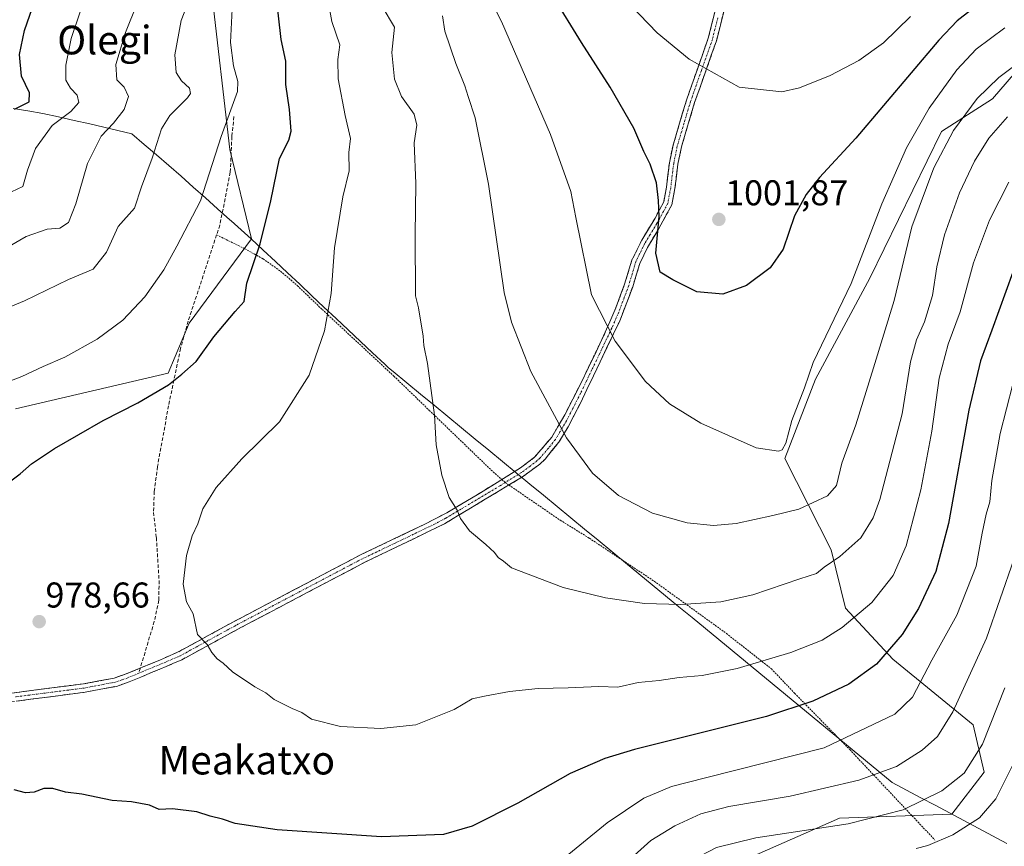
# Model space of a CAD drawing. Units: metres. Extents: x 593236 to 596660, y 4770710 to 4773071.
# Drawn here: x 595963 to 596238, y 4772229 to 4772460 of the extents above; entities that cross this region are included whole.
import ezdxf
from ezdxf.enums import TextEntityAlignment as Align

# ---------------------------------------------------------------- set-up
doc = ezdxf.new("R2010")
doc.units = ezdxf.units.M
doc.header["$MEASUREMENT"] = 0
for name, pattern in [('TRAZO_Y_PUNTO', [1, 0.5, -0.25, 0, -0.25]), ('TRAZOS', [0.75, 0.5, -0.25]), ('TRAZOSX2', [1.5, 1, -0.5])]:
    doc.linetypes.add(name, pattern=pattern)
for name, color, linetype, lineweight in [('Alambrada', 19, 'TRAZOS', 0), ('Arbolado forestal CxS', 92, 'Continuous', 0), ('Camino', 19, 'TRAZOSX2', 0), ('Camino Cxs', 19, 'Continuous', 0), ('Camino eje', 19, 'TRAZO_Y_PUNTO', 0), ('Carátula', 7, 'Continuous', 5), ('Curva de nivel maestra', 36, 'Continuous', 30), ('Curva de nivel normal', 36, 'Continuous', 0), ('Municipio', 9, 'Continuous', 13), ('Municipio CxS', 142, 'Continuous', 0), ('Pastizal CxS', 92, 'Continuous', 0), ('Punto de cota en terreno', 7, 'Continuous', 0), ('Rótulo de punto de cota en terreno', 19, 'Continuous', 0), ('Senda', 19, 'TRAZOSX2', 0), ('Texto cartográfico', 19, 'Continuous', 0)]:
    doc.layers.add(name, color=color, linetype=linetype, lineweight=lineweight)
doc.styles.add('Arial', font='txt', dxfattribs={"height": 0.2})

# ---------------------------------------------------------------- blocks, each defined once
blk = doc.blocks.new('*U151')
at = {"layer": 'Pastizal CxS', "color": 92, "linetype": 'Continuous', "lineweight": 0}
for points in [[(595962.0027, 4772351.1767, 972.9147), (596004.6841, 4772361.1501, 975.4146), (596010.5815, 4772375.0751, 974.2023), (596027.9313, 4772398.6473, 975.2014), (596021.9259, 4772423.6345, 971.9563), (596016.7491, 4772468.1289, 968.6773), (596014.8339, 4772514.4203, 968.1369), (596016.2865, 4772565.0683, 966.3276), (596017.0921, 4772621.0941, 959.9839), (596048.2355, 4772642.9113, 970.8286), (596056.3739, 4772670.1893, 968.5496), (596060.9051, 4772702.7449, 963.6298)], [(596266.8205, 4772474.5815, 990.3975), (596235.2167, 4772437.8665, 985.9033), (596220.9439, 4772428.6881, 989.2), (596200.8605, 4772387.6699, 992.222), (596185.6677, 4772359.3865, 993.5475), (596177.1041, 4772337.2599, 993.2039), (596190.0333, 4772311.7133, 984.4781), (596194.1113, 4772295.3955, 979.6144), (596207.3639, 4772281.1175, 972.2181), (596229.7913, 4772262.7611, 960.3763), (596232.8505, 4772249.5029, 956.2611), (596223.8241, 4772237.7663, 955.2959), (596192.3619, 4772236.7105, 958.8775), (596140.4533, 4772213.8465, 956.7045)]]:
    blk.add_polyline3d(points, dxfattribs=at)
blk = doc.blocks.new('*U152')
at = {"layer": 'Arbolado forestal CxS', "color": 92, "linetype": 'Continuous', "lineweight": 0}
blk.add_polyline3d([(595955.2809, 4772767.6489, 903.2451), (595983.7483, 4772764.1987, 915.4634), (596009.6455, 4772764.1991, 926.0075), (596030.3631, 4772749.9561, 938.5137), (596057.2609, 4772735.6109, 954.6352), (596060.9051, 4772702.7449, 963.6298), (596056.3739, 4772670.1893, 968.5496), (596048.2355, 4772642.9113, 970.8286), (596017.0921, 4772621.0941, 959.9839), (596016.2865, 4772565.0683, 966.3276), (596014.8339, 4772514.4203, 968.1369), (596016.7491, 4772468.1289, 968.6773), (596021.9259, 4772423.6345, 971.9563), (596027.9313, 4772398.6473, 975.2014), (596010.5815, 4772375.0751, 974.2023), (596004.6841, 4772361.1501, 975.4146), (595962.0027, 4772351.1767, 972.9147)], dxfattribs=at)
blk = doc.blocks.new('*U161')
at = {"layer": 'Pastizal CxS', "color": 92, "linetype": 'Continuous', "lineweight": 0}
blk.add_polyline3d([(595962.0027, 4772351.1767, 972.9147), (596004.6841, 4772361.1501, 975.4146), (596010.5815, 4772375.0751, 974.2023), (596027.9313, 4772398.6473, 975.2014), (596021.9259, 4772423.6345, 971.9563), (596016.7491, 4772468.1289, 968.6773), (596014.8339, 4772514.4203, 968.1369), (596016.2865, 4772565.0683, 966.3276), (596017.0921, 4772621.0941, 959.9839), (596048.2355, 4772642.9113, 970.8286), (596056.3739, 4772670.1893, 968.5496), (596060.9051, 4772702.7449, 963.6298), (596057.2609, 4772735.6109, 954.6352)], dxfattribs=at)
blk = doc.blocks.new('*U167')
at = {"layer": 'Arbolado forestal CxS', "color": 92, "linetype": 'Continuous', "lineweight": 0}
blk.add_polyline3d([(595962.0027, 4772351.1767, 972.9147), (596004.6841, 4772361.1501, 975.4146), (596010.5815, 4772375.0751, 974.2023), (596027.9313, 4772398.6473, 975.2014), (596021.9259, 4772423.6345, 971.9563), (596016.7491, 4772468.1289, 968.6773), (596014.8339, 4772514.4203, 968.1369), (596016.2865, 4772565.0683, 966.3276), (596017.0921, 4772621.0941, 959.9839), (596048.2355, 4772642.9113, 970.8286), (596056.3739, 4772670.1893, 968.5496), (596060.9051, 4772702.7449, 963.6298), (596057.2609, 4772735.6109, 954.6352)], dxfattribs=at)
blk = doc.blocks.new('*U175')
at = {"layer": 'Curva de nivel normal', "color": 36, "linetype": 'Continuous', "lineweight": 0}
for points in [[(595954.45, 4772393.3, 960), (595964.93, 4772399.32, 960), (595970.79, 4772401.41, 960), (595974.39, 4772401.63, 960), (595976.77, 4772403.24, 960), (595978.8, 4772408.49, 960), (595982.06, 4772419.7, 960), (595985.97, 4772427.36, 960), (595989.41, 4772431.04, 960), (595992.4, 4772434.8, 960), (595993.54, 4772438.47, 960), (595992.32, 4772441.04, 960), (595990.32, 4772443.11, 960), (595990.07, 4772447.4, 960), (595992.75, 4772456.38, 960), (595996.02, 4772464.49, 960)], [(596238.64, 4772273.12, 960), (596232.36, 4772257.32, 960), (596227.24, 4772249.24, 960), (596220.98, 4772244.3, 960), (596210.2, 4772238.96, 960), (596194.86, 4772235.12, 960), (596169.02, 4772231.21, 960), (596158.02, 4772228.5, 960), (596151.4, 4772225.03, 960), (596142.07, 4772218.13, 960), (596132.1, 4772207.49, 960), (596121.78, 4772195.22, 960), (596109.45, 4772184.1, 960), (596092.07, 4772174.05, 960), (596068.25, 4772164.11, 960), (596051.74, 4772159.79, 960), (596033.96, 4772156.27, 960), (596011.49, 4772154.4, 960), (596003.3, 4772154.75, 960), (595995.12, 4772154.48, 960), (595983.11, 4772153.02, 960), (595974.62, 4772152.96, 960), (595968.91, 4772153.94, 960), (595960.62, 4772154.39, 960)]]:
    blk.add_polyline3d(points, dxfattribs=at)
blk = doc.blocks.new('*U210')
at = {"layer": 'Curva de nivel normal', "color": 36, "linetype": 'Continuous', "lineweight": 0}
for points in [[(596010.83, 4772466.23, 965), (596008.31, 4772459.77, 965), (596006.54, 4772450.12, 965), (596006.9, 4772445.15, 965), (596008.41, 4772442.83, 965), (596010.65, 4772440.82, 965), (596010.87, 4772439.27, 965), (596010.09, 4772438.07, 965), (596005.16, 4772433.16, 965), (596002.84, 4772429.43, 965), (596000.15, 4772421.25, 965), (595997.19, 4772413.2, 965), (595995.27, 4772407.23, 965), (595990.64, 4772402.08, 965), (595987.39, 4772394.92, 965), (595983.69, 4772390.21, 965), (595976.79, 4772387.34, 965), (595964.45, 4772381.38, 965), (595950.79, 4772375.61, 965)], [(596131.35, 4772222.96, 965), (596139.66, 4772230.44, 965), (596146.4, 4772234.52, 965), (596153.6, 4772237.86, 965), (596161.42, 4772239.96, 965), (596178.6, 4772242.84, 965), (596197.83, 4772247.25, 965), (596208.31, 4772251.13, 965), (596215.49, 4772255.69, 965), (596219.85, 4772259.49, 965), (596224.08, 4772266.41, 965), (596233.51, 4772287.03, 965), (596241.18, 4772309.03, 965)]]:
    blk.add_polyline3d(points, dxfattribs=at)
blk = doc.blocks.new('*U217')
at = {"layer": 'Curva de nivel normal', "color": 36, "linetype": 'Continuous', "lineweight": 0}
for points in [[(595950.32, 4772355.06, 970), (595963.73, 4772360.21, 970), (595969.72, 4772362.93, 970), (595975.8, 4772365.56, 970), (595984.8, 4772370.63, 970), (595992.01, 4772375.92, 970), (595998.12, 4772382.43, 970), (596003.45, 4772390.02, 970), (596007.12, 4772396.64, 970), (596013.66, 4772409.29, 970), (596019.5, 4772427.33, 970), (596024.01, 4772439.89, 970), (596024.1, 4772442.68, 970), (596022.89, 4772447.02, 970), (596022.05, 4772453.57, 970), (596022.63, 4772464.74, 970)], [(596240.86, 4772358.02, 970), (596237.35, 4772344.23, 970), (596235.02, 4772331.09, 970), (596234.46, 4772325.1, 970), (596233.41, 4772321.68, 970), (596232.31, 4772316.35, 970), (596230.63, 4772307.11, 970), (596225.24, 4772293.39, 970), (596218.27, 4772280.82, 970), (596212.84, 4772270.49, 970), (596207.89, 4772265.72, 970), (596188.11, 4772256.33, 970), (596154.92, 4772247.96, 970), (596145.44, 4772245.48, 970), (596137.64, 4772242.28, 970), (596127.39, 4772235.38, 970), (596113.19, 4772223.72, 970)]]:
    blk.add_polyline3d(points, dxfattribs=at)
blk = doc.blocks.new('*U219')
at = {"layer": 'Curva de nivel normal', "color": 36, "linetype": 'Continuous', "lineweight": 0}
for points in [[(595980.04, 4772462.18, 955), (595977.57, 4772454.73, 955), (595976.04, 4772447.23, 955), (595976.06, 4772443.09, 955), (595977.31, 4772440.82, 955), (595979.2, 4772438.82, 955), (595979.69, 4772436.76, 955), (595977.46, 4772434.29, 955), (595972.27, 4772430.39, 955), (595967.52, 4772423.92, 955), (595965.34, 4772417.84, 955), (595964.05, 4772413.35, 955), (595955.98, 4772409.61, 955)], [(596213.89, 4772228.23, 955), (596217.11, 4772229.01, 955), (596224.13, 4772232.02, 955), (596231.52, 4772236.77, 955), (596236.15, 4772242.03, 955), (596240.85, 4772251.6, 955)]]:
    blk.add_polyline3d(points, dxfattribs=at)
blk = doc.blocks.new('*U244')
at = {"layer": 'Curva de nivel maestra', "color": 36, "linetype": 'Continuous', "lineweight": 30}
for points in [[(595960.27, 4772330.76, 975), (595963.28, 4772332.96, 975), (595966.43, 4772335.73, 975), (595972.85, 4772340, 975), (595986.48, 4772347.87, 975), (595996.16, 4772352.83, 975), (596004.73, 4772357.83, 975), (596008.52, 4772360.82, 975), (596012.47, 4772364.38, 975), (596017.45, 4772371.3, 975), (596023.39, 4772378.38, 975), (596025.89, 4772381.15, 975), (596026.7, 4772386.27, 975), (596030.4, 4772397.27, 975), (596033.37, 4772409.27, 975), (596035.78, 4772421.15, 975), (596038.42, 4772426.31, 975), (596039.02, 4772428.79, 975), (596038.62, 4772434.82, 975), (596037.6, 4772441.84, 975), (596037.61, 4772448.34, 975), (596036.22, 4772454.38, 975), (596034.79, 4772467.71, 975)], [(596240.88, 4772389.32, 975), (596234.98, 4772373.09, 975), (596231.82, 4772364.57, 975), (596228.55, 4772350.79, 975), (596222.88, 4772319.04, 975), (596219.37, 4772305.62, 975), (596214.53, 4772295.29, 975), (596209.91, 4772288.02, 975), (596202.79, 4772279.74, 975), (596195.05, 4772274.17, 975), (596184.96, 4772269.4, 975), (596171.99, 4772265.1, 975), (596135.11, 4772255.84, 975), (596126.81, 4772253.38, 975), (596117.11, 4772249.13, 975), (596102.45, 4772240.83, 975), (596089.66, 4772234.46, 975), (596081.62, 4772232.11, 975), (596064.33, 4772231.46, 975), (596035.18, 4772233.42, 975), (596023.37, 4772235.15, 975), (596019.85, 4772236.36, 975), (596016.39, 4772237.25, 975), (596012.68, 4772238.44, 975), (596005.92, 4772239.28, 975), (596002.14, 4772239.1, 975), (595999.42, 4772240.26, 975), (595994.45, 4772241.2, 975), (595988.96, 4772241.58, 975), (595980.49, 4772243.37, 975), (595975.96, 4772243.96, 975), (595972.45, 4772244.94, 975), (595969.93, 4772244.93, 975), (595967.15, 4772243.91, 975), (595964.74, 4772243.77, 975), (595961.58, 4772244.62, 975)]]:
    blk.add_polyline3d(points, dxfattribs=at)
blk = doc.blocks.new('*U247')
at = {"layer": 'Curva de nivel maestra', "color": 36, "linetype": 'Continuous', "lineweight": 30}
blk.add_polyline3d([(595961.68, 4772434.91, 950), (595965.76, 4772436.97, 950), (595965.87, 4772439.5, 950), (595963.64, 4772444.2, 950), (595963.07, 4772450.22, 950), (595964.52, 4772456.95, 950), (595969.52, 4772471.49, 950)], dxfattribs=at)
blk = doc.blocks.new('5PATER')
at = {"layer": 'Carátula', "linetype": 'Continuous', "lineweight": 5}
h = blk.add_hatch(color=250, dxfattribs=at)
edge = h.paths.add_edge_path()
edge.add_ellipse((0, 0.01), major_axis=(-1.33, -1.34), ratio=0.999422, start_angle=0, end_angle=360)

msp = doc.modelspace()

# ---------------------------------------------------------------- linework, layer by layer
at = {"layer": 'Alambrada', "color": 19, "linetype": 'TRAZOS', "lineweight": 0}
msp.add_polyline3d([(596018.21, 4772399.78, 971.8), (596026.12, 4772395.89, 973.86), (596031.22, 4772393.08, 975.35), (596036.1, 4772389.61, 976.55), (596040.8, 4772385.57, 977.91), (596047.71, 4772378.93, 979.47), (596067.78, 4772360.29, 983.3), (596077.69, 4772350.71, 984.74), (596095.01, 4772334.01, 986.33), (596097.98, 4772331.37, 986.54), (596098.94, 4772330.52, 986.6), (596099.96, 4772329.82, 986.68), (596114.3, 4772319.99, 987.49), (596122.46, 4772314.95, 987.48), (596140.62, 4772302.9, 986.16), (596160.76, 4772288.34, 982.57), (596173.35, 4772278.43, 979.05), (596179.89, 4772271.57, 976.13), (596195.28, 4772255.83, 968.51), (596219.08, 4772230.56, 955.09)], dxfattribs=at)
at = {"layer": 'Arbolado forestal CxS', "color": 92, "linetype": 'Continuous', "lineweight": 0}
for points in [[(596140.45, 4772213.85, 956.7), (596192.36, 4772236.71, 958.88), (596223.82, 4772237.77, 955.3), (596232.85, 4772249.5, 956.26), (596229.79, 4772262.76, 960.38), (596207.36, 4772281.12, 972.22), (596194.11, 4772295.4, 979.61), (596190.03, 4772311.71, 984.48), (596177.1, 4772337.26, 993.2), (596185.67, 4772359.39, 993.55), (596200.86, 4772387.67, 992.22), (596220.94, 4772428.69, 989.2), (596235.22, 4772437.87, 985.9), (596266.82, 4772474.58, 990.4)], [(596266.82, 4772474.58, 990.4), (596235.22, 4772437.87, 985.9), (596220.94, 4772428.69, 989.2), (596200.86, 4772387.67, 992.22), (596185.67, 4772359.39, 993.55), (596177.1, 4772337.26, 993.2), (596190.03, 4772311.71, 984.48), (596194.11, 4772295.4, 979.61), (596207.36, 4772281.12, 972.22), (596229.79, 4772262.76, 960.38), (596232.85, 4772249.5, 956.26), (596223.82, 4772237.77, 955.3), (596192.36, 4772236.71, 958.88), (596140.45, 4772213.85, 956.7)]]:
    msp.add_polyline3d(points, dxfattribs=at)
at = {"layer": 'Camino', "color": 19, "linetype": 'TRAZOSX2', "lineweight": 0}
for points in [[(595942.8, 4772266.9), (595981.42, 4772271.87), (595990.18, 4772273.53), (595993.79, 4772274.79), (596003.44, 4772278.78), (596008.53, 4772280.98), (596024.11, 4772289.49), (596045.14, 4772300.58), (596059.49, 4772308.12), (596081.94, 4772318.98), (596103.79, 4772332.12), (596108.56, 4772335.65), (596110.06, 4772337.06), (596113.94, 4772341.84), (596116.5, 4772346.1), (596119.93, 4772352.7), (596130.97, 4772375.77), (596134.59, 4772385.27), (596136.56, 4772391.79), (596138.7, 4772396.24), (596141.79, 4772401.42), (596145.55, 4772408.21), (596146.38, 4772412.78), (596147.21, 4772419.55), (596148.23, 4772424.43), (596151.9, 4772436.78), (596157.98, 4772454.02), (596161.05, 4772466.17)], [(596158.73, 4772466.79), (596155.71, 4772454.79), (596149.59, 4772437.42), (596145.86, 4772424.85), (596144.84, 4772419.97), (596144.01, 4772413.14), (596143.26, 4772409.01), (596140.81, 4772404.46), (596137.12, 4772398.33), (596134.32, 4772392.67), (596132.32, 4772386.03), (596129.86, 4772379.35), (596126.45, 4772371.53), (596120.03, 4772358.23), (596115.57, 4772349.43), (596111.95, 4772343.21), (596107.14, 4772337.62), (596103.23, 4772334.6), (596091.11, 4772327.13), (596082.55, 4772322.06), (596076.41, 4772318.86), (596058.41, 4772310.26), (596044.03, 4772302.7), (596022.98, 4772291.61), (596007.48, 4772283.14), (596002.51, 4772280.99), (595996.88, 4772278.66)], [(595996.88, 4772278.66), (595992.9, 4772277.02), (595989.56, 4772275.86), (595981.03, 4772274.24), (595942.21, 4772269.25)]]:
    msp.add_lwpolyline(points, dxfattribs=at)
at = {"layer": 'Camino Cxs', "color": 19, "linetype": 'Continuous', "lineweight": 0}
for points in [[(595961.62, 4772271.75, 977.56), (595966.47, 4772272.37, 977.77), (595971.33, 4772272.99, 978.15), (595976.18, 4772273.62, 978.24), (595981.03, 4772274.24, 978.45), (595985.3, 4772275.05, 978.7), (595989.56, 4772275.86, 978.87), (595992.9, 4772277.02, 978.96), (595996.1, 4772278.34, 978.95), (595999.31, 4772279.67, 978.94), (596002.51, 4772280.99, 978.99), (596005, 4772282.07, 979.18), (596007.48, 4772283.14, 979.4), (596011.36, 4772285.26, 979.67), (596015.23, 4772287.38, 980), (596019.11, 4772289.49, 980.29), (596022.98, 4772291.61, 980.67), (596027.19, 4772293.83, 981.05), (596031.4, 4772296.05, 981.45), (596035.61, 4772298.26, 981.7), (596039.82, 4772300.48, 981.99), (596044.03, 4772302.7, 982.3), (596047.63, 4772304.59, 982.41), (596051.22, 4772306.48, 982.59), (596054.82, 4772308.37, 982.62), (596058.41, 4772310.26, 982.8), (596062.91, 4772312.41, 983.1), (596067.41, 4772314.56, 983.4), (596071.91, 4772316.71, 983.75), (596076.41, 4772318.86, 984.11), (596079.48, 4772320.46, 984.39), (596082.55, 4772322.06, 984.68), (596086.83, 4772324.6, 985.09), (596091.11, 4772327.13, 985.68), (596095.15, 4772329.62, 986.18), (596099.19, 4772332.11, 986.71), (596103.23, 4772334.6, 987.36), (596107.14, 4772337.62, 988.09), (596109.55, 4772340.42, 988.69), (596111.95, 4772343.21, 989.36), (596113.76, 4772346.32, 989.86), (596115.57, 4772349.43, 990.38), (596117.8, 4772353.83, 991.27), (596120.03, 4772358.23, 992.16), (596122.17, 4772362.66, 992.93), (596124.31, 4772367.1, 993.73), (596126.45, 4772371.53, 994.59), (596128.16, 4772375.44, 995.24), (596129.86, 4772379.35, 995.86), (596131.09, 4772382.69, 996.38), (596132.32, 4772386.03, 996.96), (596133.32, 4772389.35, 997.46), (596134.32, 4772392.67, 997.88), (596135.72, 4772395.5, 998.3), (596137.12, 4772398.33, 998.66), (596138.97, 4772401.4, 999.13), (596140.81, 4772404.46, 999.59), (596142.04, 4772406.74, 999.86), (596143.26, 4772409.01, 1000.08), (596144.01, 4772413.14, 1000.25), (596144.43, 4772416.56, 1000.42), (596144.84, 4772419.97, 1000.64), (596145.86, 4772424.85, 1001.06), (596147.1, 4772429.04, 1001.51), (596148.35, 4772433.23, 1002.09), (596149.59, 4772437.42, 1002.76), (596151.12, 4772441.76, 1003.6), (596152.65, 4772446.11, 1004.62), (596154.18, 4772450.45, 1005.62), (596155.71, 4772454.79, 1006.7), (596156.72, 4772458.79, 1007.72), (596157.72, 4772462.79, 1008.82)], [(596160.03, 4772462.12, 1008.93), (596159, 4772458.07, 1007.81), (596157.98, 4772454.02, 1006.8), (596156.46, 4772449.71, 1005.67), (596154.94, 4772445.4, 1004.75), (596153.42, 4772441.09, 1003.76), (596151.9, 4772436.78, 1002.94), (596150.68, 4772432.66, 1002.25), (596149.45, 4772428.55, 1001.7), (596148.23, 4772424.43, 1001.3), (596147.21, 4772419.55, 1000.93), (596146.8, 4772416.17, 1000.71), (596146.38, 4772412.78, 1000.53), (596145.55, 4772408.21, 1000.48), (596143.67, 4772404.82, 1000.18), (596141.79, 4772401.42, 999.88), (596140.25, 4772398.83, 999.54), (596138.7, 4772396.24, 999.15), (596136.56, 4772391.79, 998.38), (596135.58, 4772388.53, 997.84), (596134.59, 4772385.27, 997.33), (596133.38, 4772382.1, 996.78), (596132.18, 4772378.94, 996.26), (596130.97, 4772375.77, 995.74), (596129.13, 4772371.93, 995.06), (596127.29, 4772368.08, 994.3), (596125.45, 4772364.24, 993.6), (596123.61, 4772360.39, 992.95), (596121.77, 4772356.55, 992.19), (596119.93, 4772352.7, 991.37), (596118.22, 4772349.4, 990.74), (596116.5, 4772346.1, 990.29), (596113.94, 4772341.84, 989.54), (596112, 4772339.45, 988.95), (596110.06, 4772337.06, 988.46), (596108.56, 4772335.65, 988.16), (596106.18, 4772333.89, 987.71), (596103.79, 4772332.12, 987.28), (596100.15, 4772329.93, 986.71), (596096.51, 4772327.74, 986.22), (596092.87, 4772325.55, 985.75), (596089.22, 4772323.36, 985.25), (596085.58, 4772321.17, 984.84), (596081.94, 4772318.98, 984.49), (596077.45, 4772316.81, 984.11), (596072.96, 4772314.64, 983.75), (596068.47, 4772312.46, 983.39), (596063.98, 4772310.29, 983.1), (596059.49, 4772308.12, 982.79), (596055.9, 4772306.24, 982.55), (596052.32, 4772304.35, 982.54), (596048.73, 4772302.47, 982.45), (596045.14, 4772300.58, 982.33), (596040.93, 4772298.36, 981.93), (596036.73, 4772296.14, 981.66), (596032.52, 4772293.93, 981.43), (596028.32, 4772291.71, 981.05), (596024.11, 4772289.49, 980.63), (596020.22, 4772287.36, 980.25), (596016.32, 4772285.24, 979.97), (596012.43, 4772283.11, 979.62), (596008.53, 4772280.98, 979.3), (596005.99, 4772279.88, 979.1), (596003.44, 4772278.78, 978.96), (596000.22, 4772277.45, 978.93), (595997.01, 4772276.12, 978.96), (595993.79, 4772274.79, 978.92), (595990.18, 4772273.53, 978.8), (595985.8, 4772272.7, 978.58), (595981.42, 4772271.87, 978.37), (595976.59, 4772271.25, 978.13), (595971.77, 4772270.63, 978.02), (595966.94, 4772270.01, 977.66), (595962.11, 4772269.39, 977.44)]]:
    msp.add_polyline3d(points, dxfattribs=at)
at = {"layer": 'Camino eje', "color": 19, "linetype": 'TRAZO_Y_PUNTO', "lineweight": 0}
for points in [[(596158.38, 4772460.48), (596156.85, 4772454.41), (596153.81, 4772445.79), (596150.75, 4772437.1), (596148.91, 4772430.93), (596147.05, 4772424.64), (596146.03, 4772419.76), (596145.61, 4772416.35), (596145.2, 4772412.96), (596144.41, 4772408.61), (596143.18, 4772406.34), (596141.3, 4772402.94), (596139.46, 4772399.88), (596137.91, 4772397.29), (596136.51, 4772394.46), (596135.44, 4772392.23), (596134.44, 4772388.91), (596133.46, 4772385.65), (596132.23, 4772382.31), (596130.42, 4772377.56), (596128.71, 4772373.65), (596123.19, 4772362.12), (596119.98, 4772355.47), (596117.75, 4772351.07), (596116.04, 4772347.77), (596114.23, 4772344.66), (596112.95, 4772342.53), (596111.01, 4772340.14), (596108.6, 4772337.34), (596107.85, 4772336.64), (596105.9, 4772335.13), (596103.51, 4772333.36), (596097.45, 4772329.63), (596086.53, 4772323.06), (596082.25, 4772320.52), (596079.18, 4772318.92), (596067.95, 4772313.49), (596058.95, 4772309.19), (596044.59, 4772301.64), (596034.07, 4772296.1), (596023.55, 4772290.55), (596008.01, 4772282.06), (596002.98, 4772279.89), (595996.43, 4772277.18)], [(595996.43, 4772277.18), (595993.35, 4772275.91), (595991.68, 4772275.33), (595989.87, 4772274.7), (595981.23, 4772273.06), (595961.92, 4772270.57)]]:
    msp.add_lwpolyline(points, dxfattribs=at)
at = {"layer": 'Curva de nivel maestra', "color": 36, "linetype": 'Continuous', "lineweight": 30}
msp.add_polyline3d([(596233.62, 4772466.19, 1000), (596225.3, 4772459.61, 1000), (596220.23, 4772454.26, 1000), (596196.97, 4772426.82, 1000), (596186.83, 4772415.8, 1000), (596183.12, 4772411.09, 1000), (596179.85, 4772405.15, 1000), (596176.63, 4772395.82, 1000), (596173.05, 4772390.53, 1000), (596166.38, 4772385.63, 1000), (596159.74, 4772383.16, 1000), (596152.47, 4772383.85, 1000), (596145.8, 4772387.18, 1000), (596142.26, 4772389.31, 1000), (596141.04, 4772394.7, 1000), (596141.99, 4772404.88, 1000), (596141.82, 4772409.4, 1000), (596141.24, 4772414.34, 1000), (596139.47, 4772419.52, 1000), (596137.72, 4772423.09, 1000), (596134.93, 4772429.64, 1000), (596128.29, 4772441.1, 1000), (596120.22, 4772453.61, 1000), (596112.32, 4772466.56, 1000)], dxfattribs=at)
at = {"layer": 'Curva de nivel normal', "color": 36, "linetype": 'Continuous', "lineweight": 0}
for points in [[(596048.14, 4772472.31, 980), (596050.44, 4772459.46, 980), (596052.68, 4772452.96, 980), (596052.12, 4772448.82, 980), (596052.23, 4772443.42, 980), (596054.13, 4772433.19, 980), (596055.7, 4772426.7, 980), (596055.15, 4772422.82, 980), (596055.26, 4772417.66, 980), (596053.55, 4772410.42, 980), (596051.15, 4772396.13, 980), (596050.23, 4772383.37, 980), (596048.4, 4772372.91, 980), (596044.12, 4772360.59, 980), (596035.77, 4772347.49, 980), (596025.3, 4772337.15, 980), (596018.07, 4772329.15, 980), (596014.4, 4772323.15, 980), (596012.94, 4772319.02, 980), (596011.34, 4772315.61, 980), (596009.79, 4772310.08, 980), (596008.88, 4772302.08, 980), (596009.78, 4772297.2, 980), (596011.65, 4772293.78, 980), (596012.89, 4772288.02, 980), (596015.58, 4772285.26, 980), (596016.89, 4772282.96, 980), (596018.36, 4772281.2, 980), (596020.04, 4772280.04, 980), (596022.61, 4772277.55, 980), (596028.86, 4772273.4, 980), (596031.98, 4772271.69, 980), (596034.34, 4772269.88, 980), (596039.3, 4772267.3, 980), (596042.02, 4772266.23, 980), (596044.78, 4772264.31, 980), (596052.82, 4772262.34, 980), (596064.13, 4772261.7, 980), (596073.97, 4772262.77, 980), (596084.6, 4772267.04, 980), (596089.67, 4772270.08, 980), (596093.09, 4772270.82, 980), (596100.12, 4772272.09, 980), (596108.14, 4772272.91, 980), (596116.54, 4772273.11, 980), (596125.13, 4772273.45, 980), (596130.44, 4772273.29, 980), (596136.11, 4772274.6, 980), (596142, 4772275.13, 980), (596147.58, 4772275.97, 980), (596154.02, 4772276.58, 980), (596163.78, 4772278.56, 980), (596178.78, 4772282.96, 980), (596187.53, 4772286.44, 980), (596193.11, 4772290.02, 980), (596201.41, 4772296.97, 980), (596207.42, 4772304.51, 980), (596211.05, 4772312.82, 980), (596215.12, 4772328.49, 980), (596218.25, 4772344.86, 980), (596220.26, 4772359.74, 980), (596222.77, 4772369.19, 980), (596226.15, 4772378.25, 980), (596229.91, 4772391.98, 980), (596234.39, 4772403.87, 980), (596239.78, 4772414.55, 980)], [(596090.46, 4772474.05, 995), (596097.85, 4772459.46, 995), (596111.59, 4772427.82, 995), (596117.3, 4772411.87, 995), (596118.66, 4772404.68, 995), (596123.08, 4772383.06, 995), (596129.64, 4772370.02, 995), (596138.11, 4772358.82, 995), (596144.86, 4772352.56, 995), (596153.6, 4772347.1, 995), (596169.1, 4772340.23, 995), (596175.31, 4772339.31, 995), (596176.41, 4772339.66, 995), (596177.44, 4772341.53, 995), (596179.05, 4772347.87, 995), (596182.61, 4772356.99, 995), (596185.02, 4772364.08, 995), (596195.68, 4772386.15, 995), (596204.21, 4772408.49, 995), (596211.15, 4772424.15, 995), (596217.49, 4772435.24, 995), (596225.24, 4772445.93, 995), (596230.58, 4772451.7, 995), (596238.64, 4772457.68, 995)], [(596131.52, 4772466.67, 1005), (596141.45, 4772456.31, 1005), (596150.32, 4772448.94, 1005), (596164.33, 4772441.04, 1005), (596176.3, 4772439.82, 1005), (596181.26, 4772440.87, 1005), (596189.78, 4772444.33, 1005), (596197.84, 4772448.5, 1005), (596204.71, 4772453.44, 1005), (596212.3, 4772460.89, 1005)], [(596064.5, 4772463.63, 985), (596067.96, 4772457.82, 985), (596067.18, 4772450.78, 985), (596067.94, 4772443.35, 985), (596069.95, 4772438.45, 985), (596073.46, 4772433.49, 985), (596074.16, 4772430.49, 985), (596073.42, 4772425.49, 985), (596073.97, 4772414.15, 985), (596073.7, 4772399.81, 985), (596073.79, 4772382.69, 985), (596074.69, 4772379.39, 985), (596076.02, 4772371.42, 985), (596076.16, 4772368.86, 985), (596077.22, 4772363.82, 985), (596079.19, 4772349.34, 985), (596079.65, 4772341.08, 985), (596081.18, 4772332.55, 985), (596083.28, 4772326.31, 985), (596085.46, 4772322.83, 985), (596086.42, 4772320.45, 985), (596088.95, 4772316.98, 985), (596093.51, 4772313.21, 985), (596095.93, 4772310.96, 985), (596096.92, 4772309.56, 985), (596098.44, 4772308.56, 985), (596100.72, 4772306.7, 985), (596115.13, 4772301.18, 985), (596127, 4772298.32, 985), (596137.88, 4772296.71, 985), (596148.06, 4772296.38, 985), (596159.23, 4772297.17, 985), (596168.14, 4772299.1, 985), (596181.35, 4772303.61, 985), (596186.01, 4772305.1, 985), (596188.15, 4772306.9, 985), (596192.48, 4772309.81, 985), (596198.38, 4772315.06, 985), (596201.81, 4772320.66, 985), (596203.7, 4772325.8, 985), (596209.92, 4772349.78, 985), (596212.22, 4772364.3, 985), (596213.91, 4772370.42, 985), (596216.18, 4772375.47, 985), (596218.38, 4772382.83, 985), (596219.63, 4772390.82, 985), (596221.74, 4772399.76, 985), (596225.98, 4772411.56, 985), (596230.14, 4772420.42, 985), (596234.14, 4772426.82, 985), (596239.36, 4772432.82, 985)], [(596081.42, 4772461.04, 990), (596082.04, 4772456.7, 990), (596085.12, 4772447.71, 990), (596087.67, 4772441.49, 990), (596088.53, 4772438.49, 990), (596090.52, 4772432.54, 990), (596094.27, 4772413.97, 990), (596098.67, 4772383.7, 990), (596100.69, 4772375.37, 990), (596106.05, 4772361.6, 990), (596116.09, 4772343.02, 990), (596123.31, 4772333.15, 990), (596130.62, 4772326.93, 990), (596140.14, 4772321.95, 990), (596149.8, 4772319.28, 990), (596157.15, 4772318.48, 990), (596163.52, 4772319.05, 990), (596173.72, 4772321.31, 990), (596181.02, 4772323.1, 990), (596189.02, 4772326.76, 990), (596191.54, 4772329.65, 990), (596193.1, 4772335.91, 990), (596196.94, 4772346.65, 990), (596201.89, 4772362.59, 990), (596207.72, 4772381.4, 990), (596212.65, 4772402, 990), (596218.8, 4772418.56, 990), (596224.31, 4772429, 990), (596230.9, 4772437.9, 990), (596236.94, 4772443.79, 990), (596246.01, 4772450.56, 990)]]:
    msp.add_polyline3d(points, dxfattribs=at)
at = {"layer": 'Municipio', "color": 9, "linetype": 'Continuous', "lineweight": 13}
msp.add_polyline3d([(595961.28, 4772435.15, 950.18), (595965.43, 4772434.45, 951.67), (595969.58, 4772433.75, 952.85), (595973.97, 4772432.78, 954.48), (595978.36, 4772431.8, 956.29), (595982.75, 4772430.83, 957.81), (595986.67, 4772429.91, 958.87), (595990.6, 4772428.99, 960.67), (595994.52, 4772428.07, 962.26), (595997.96, 4772425.1, 963.68), (596001.39, 4772422.13, 965.09), (596004.83, 4772419.16, 966.61), (596008.26, 4772416.19, 967.84), (596011.67, 4772413.15, 968.75), (596015.08, 4772410.11, 970.02), (596018.48, 4772407.07, 971.15), (596021.89, 4772404.03, 972.26), (596022.26, 4772403.7, 972.39), (596025.05, 4772401.21, 973.19), (596027.85, 4772398.72, 973.93), (596031.25, 4772395.53, 975.11), (596034.65, 4772392.33, 976.14), (596038.05, 4772389.14, 976.99), (596041.45, 4772385.95, 978.02), (596044.85, 4772382.76, 978.88), (596048.24, 4772379.56, 979.57), (596051.64, 4772376.37, 980.3), (596055.04, 4772373.18, 980.98), (596058.44, 4772369.99, 981.66), (596061.84, 4772366.79, 982.3), (596065.24, 4772363.6, 982.91), (596066.29, 4772362.62, 983.1), (596067.58, 4772361.56, 983.28), (596071.4, 4772358.42, 983.8), (596075.22, 4772355.27, 984.43), (596079.04, 4772352.13, 984.92), (596082.86, 4772348.98, 985.35), (596086.68, 4772345.84, 985.75), (596090.5, 4772342.69, 986.26), (596094.32, 4772339.55, 986.61), (596098.14, 4772336.4, 986.84), (596101.97, 4772333.26, 987.12), (596105.79, 4772330.11, 987.41), (596109.61, 4772326.97, 987.65), (596113.43, 4772323.82, 987.86), (596117.25, 4772320.68, 987.85), (596121.07, 4772317.53, 987.75), (596124.89, 4772314.39, 987.59), (596128.71, 4772311.24, 987.28), (596132.53, 4772308.1, 986.9), (596136.26, 4772305.03, 986.43), (596139.99, 4772301.96, 985.95), (596143.73, 4772298.88, 985.4), (596147.46, 4772295.81, 984.79), (596151.19, 4772292.74, 983.98), (596154.92, 4772289.67, 983.07), (596158.65, 4772286.6, 982.24), (596162.39, 4772283.52, 981.4), (596166.12, 4772280.45, 980.18), (596169.85, 4772277.38, 979), (596173.58, 4772274.31, 977.68), (596177.31, 4772271.24, 976.35), (596181.05, 4772268.16, 974.92), (596184.78, 4772265.09, 973.37), (596188.51, 4772262.02, 971.83), (596192.24, 4772258.95, 970.17), (596195.97, 4772255.88, 968.43), (596199.71, 4772252.8, 966.82), (596203.44, 4772249.73, 965.05), (596207.17, 4772246.66, 963.19), (596211.17, 4772244.53, 961.8), (596215.18, 4772242.39, 960.25), (596219.18, 4772240.26, 958.81), (596223.19, 4772238.13, 957.27), (596227.19, 4772236, 955.74), (596231.2, 4772233.86, 954.14), (596235.2, 4772231.73, 952.07), (596239.19, 4772229.6, 949.92)], dxfattribs=at)
msp.add_polyline3d([(595961.28, 4772435.15, 950.18), (595965.43, 4772434.45, 951.67), (595969.58, 4772433.75, 952.85), (595973.97, 4772432.78, 954.48), (595978.36, 4772431.8, 956.29), (595982.75, 4772430.83, 957.81), (595986.67, 4772429.91, 958.87), (595990.6, 4772428.99, 960.67), (595994.52, 4772428.07, 962.26), (595997.96, 4772425.1, 963.68), (596001.39, 4772422.13, 965.09), (596004.83, 4772419.16, 966.61), (596008.26, 4772416.19, 967.84), (596011.67, 4772413.15, 968.75), (596015.08, 4772410.11, 970.02), (596018.48, 4772407.07, 971.15), (596021.89, 4772404.03, 972.26), (596022.26, 4772403.7, 972.39), (596025.05, 4772401.21, 973.19), (596027.85, 4772398.72, 973.93), (596031.25, 4772395.53, 975.11), (596034.65, 4772392.33, 976.14), (596038.05, 4772389.14, 976.99), (596041.45, 4772385.95, 978.02), (596044.85, 4772382.76, 978.88), (596048.24, 4772379.56, 979.57), (596051.64, 4772376.37, 980.3), (596055.04, 4772373.18, 980.98), (596058.44, 4772369.99, 981.66), (596061.84, 4772366.79, 982.3), (596065.24, 4772363.6, 982.91), (596066.29, 4772362.62, 983.1), (596067.58, 4772361.56, 983.28), (596071.4, 4772358.42, 983.8), (596075.22, 4772355.27, 984.43), (596079.04, 4772352.13, 984.92), (596082.86, 4772348.98, 985.35), (596086.68, 4772345.84, 985.75), (596090.5, 4772342.69, 986.26), (596094.32, 4772339.55, 986.61), (596098.14, 4772336.4, 986.84), (596101.97, 4772333.26, 987.12), (596105.79, 4772330.11, 987.41), (596109.61, 4772326.97, 987.65), (596113.43, 4772323.82, 987.86), (596117.25, 4772320.68, 987.85), (596121.07, 4772317.53, 987.75), (596124.89, 4772314.39, 987.59), (596128.71, 4772311.24, 987.28), (596132.53, 4772308.1, 986.9), (596136.26, 4772305.03, 986.43), (596139.99, 4772301.96, 985.95), (596143.73, 4772298.88, 985.4), (596147.46, 4772295.81, 984.79), (596151.19, 4772292.74, 983.98), (596154.92, 4772289.67, 983.07), (596158.65, 4772286.6, 982.24), (596162.39, 4772283.52, 981.4), (596166.12, 4772280.45, 980.18), (596169.85, 4772277.38, 979), (596173.58, 4772274.31, 977.68), (596177.31, 4772271.24, 976.35), (596181.05, 4772268.16, 974.92), (596184.78, 4772265.09, 973.37), (596188.51, 4772262.02, 971.83), (596192.24, 4772258.95, 970.17), (596195.97, 4772255.88, 968.43), (596199.71, 4772252.8, 966.82), (596203.44, 4772249.73, 965.05), (596207.17, 4772246.66, 963.19), (596211.17, 4772244.53, 961.8), (596215.18, 4772242.39, 960.25), (596219.18, 4772240.26, 958.81), (596223.19, 4772238.13, 957.27), (596227.19, 4772236, 955.74), (596231.2, 4772233.86, 954.14), (596235.2, 4772231.73, 952.07), (596239.19, 4772229.6, 949.92)], dxfattribs=at)
at = {"layer": 'Municipio CxS', "color": 142, "linetype": 'Continuous', "lineweight": 0}
for points in [[(596239.19, 4772229.6, 949.92), (596235.2, 4772231.73, 952.07), (596231.2, 4772233.86, 954.14), (596227.19, 4772236, 955.74), (596223.19, 4772238.13, 957.27), (596219.18, 4772240.26, 958.81), (596215.18, 4772242.39, 960.25), (596211.17, 4772244.53, 961.8), (596207.17, 4772246.66, 963.19), (596203.44, 4772249.73, 965.05), (596199.71, 4772252.8, 966.82), (596195.97, 4772255.88, 968.43), (596192.24, 4772258.95, 970.17), (596188.51, 4772262.02, 971.83), (596184.78, 4772265.09, 973.37), (596181.05, 4772268.16, 974.92), (596177.31, 4772271.24, 976.35), (596173.58, 4772274.31, 977.68), (596169.85, 4772277.38, 979), (596166.12, 4772280.45, 980.18), (596162.39, 4772283.52, 981.4), (596158.65, 4772286.6, 982.24), (596154.92, 4772289.67, 983.07), (596151.19, 4772292.74, 983.98), (596147.46, 4772295.81, 984.79), (596143.73, 4772298.88, 985.4), (596139.99, 4772301.96, 985.95), (596136.26, 4772305.03, 986.43), (596132.53, 4772308.1, 986.9), (596128.71, 4772311.24, 987.28), (596124.89, 4772314.39, 987.59), (596121.07, 4772317.53, 987.75), (596117.25, 4772320.68, 987.85), (596113.43, 4772323.82, 987.86), (596109.61, 4772326.97, 987.65), (596105.79, 4772330.11, 987.41), (596101.97, 4772333.26, 987.12), (596098.14, 4772336.4, 986.84), (596094.32, 4772339.55, 986.61), (596090.5, 4772342.69, 986.26), (596086.68, 4772345.84, 985.75), (596082.86, 4772348.98, 985.35), (596079.04, 4772352.13, 984.92), (596075.22, 4772355.27, 984.43), (596071.4, 4772358.42, 983.8), (596067.58, 4772361.56, 983.28), (596066.29, 4772362.62, 983.1), (596065.24, 4772363.6, 982.91), (596061.84, 4772366.79, 982.3), (596058.44, 4772369.99, 981.66), (596055.04, 4772373.18, 980.98), (596051.64, 4772376.37, 980.3), (596048.24, 4772379.56, 979.57), (596044.85, 4772382.76, 978.88), (596041.45, 4772385.95, 978.02), (596038.05, 4772389.14, 976.99), (596034.65, 4772392.33, 976.14), (596031.25, 4772395.53, 975.11), (596027.85, 4772398.72, 973.93), (596025.05, 4772401.21, 973.19), (596022.26, 4772403.7, 972.39), (596021.89, 4772404.03, 972.26), (596018.48, 4772407.07, 971.15), (596015.08, 4772410.11, 970.02), (596011.67, 4772413.15, 968.75), (596008.26, 4772416.19, 967.84), (596004.83, 4772419.16, 966.61), (596001.39, 4772422.13, 965.09), (595997.96, 4772425.1, 963.68), (595994.52, 4772428.07, 962.26), (595990.6, 4772428.99, 960.67), (595986.67, 4772429.91, 958.87), (595982.75, 4772430.83, 957.81), (595978.36, 4772431.8, 956.29), (595973.97, 4772432.78, 954.48), (595969.58, 4772433.75, 952.85), (595965.43, 4772434.45, 951.67), (595961.28, 4772435.15, 950.18)], [(595961.28, 4772435.15, 950.18), (595965.43, 4772434.45, 951.67), (595969.58, 4772433.75, 952.85), (595973.97, 4772432.78, 954.48), (595978.36, 4772431.8, 956.29), (595982.75, 4772430.83, 957.81), (595986.67, 4772429.91, 958.87), (595990.6, 4772428.99, 960.67), (595994.52, 4772428.07, 962.26), (595997.96, 4772425.1, 963.68), (596001.39, 4772422.13, 965.09), (596004.83, 4772419.16, 966.61), (596008.26, 4772416.19, 967.84), (596011.67, 4772413.15, 968.75), (596015.08, 4772410.11, 970.02), (596018.48, 4772407.07, 971.15), (596021.89, 4772404.03, 972.26), (596022.26, 4772403.7, 972.39), (596025.05, 4772401.21, 973.19), (596027.85, 4772398.72, 973.93), (596031.25, 4772395.53, 975.11), (596034.65, 4772392.33, 976.14), (596038.05, 4772389.14, 976.99), (596041.45, 4772385.95, 978.02), (596044.85, 4772382.76, 978.88), (596048.24, 4772379.56, 979.57), (596051.64, 4772376.37, 980.3), (596055.04, 4772373.18, 980.98), (596058.44, 4772369.99, 981.66), (596061.84, 4772366.79, 982.3), (596065.24, 4772363.6, 982.91), (596066.29, 4772362.62, 983.1), (596067.58, 4772361.56, 983.28), (596071.4, 4772358.42, 983.8), (596075.22, 4772355.27, 984.43), (596079.04, 4772352.13, 984.92), (596082.86, 4772348.98, 985.35), (596086.68, 4772345.84, 985.75), (596090.5, 4772342.69, 986.26), (596094.32, 4772339.55, 986.61), (596098.14, 4772336.4, 986.84), (596101.97, 4772333.26, 987.12), (596105.79, 4772330.11, 987.41), (596109.61, 4772326.97, 987.65), (596113.43, 4772323.82, 987.86), (596117.25, 4772320.68, 987.85), (596121.07, 4772317.53, 987.75), (596124.89, 4772314.39, 987.59), (596128.71, 4772311.24, 987.28), (596132.53, 4772308.1, 986.9), (596136.26, 4772305.03, 986.43), (596139.99, 4772301.96, 985.95), (596143.73, 4772298.88, 985.4), (596147.46, 4772295.81, 984.79), (596151.19, 4772292.74, 983.98), (596154.92, 4772289.67, 983.07), (596158.65, 4772286.6, 982.24), (596162.39, 4772283.52, 981.4), (596166.12, 4772280.45, 980.18), (596169.85, 4772277.38, 979), (596173.58, 4772274.31, 977.68), (596177.31, 4772271.24, 976.35), (596181.05, 4772268.16, 974.92), (596184.78, 4772265.09, 973.37), (596188.51, 4772262.02, 971.83), (596192.24, 4772258.95, 970.17), (596195.97, 4772255.88, 968.43), (596199.71, 4772252.8, 966.82), (596203.44, 4772249.73, 965.05), (596207.17, 4772246.66, 963.19), (596211.17, 4772244.53, 961.8), (596215.18, 4772242.39, 960.25), (596219.18, 4772240.26, 958.81), (596223.19, 4772238.13, 957.27), (596227.19, 4772236, 955.74), (596231.2, 4772233.86, 954.14), (596235.2, 4772231.73, 952.07), (596239.19, 4772229.6, 949.92)]]:
    msp.add_polyline3d(points, dxfattribs=at)
at = {"layer": 'Pastizal CxS', "color": 92, "linetype": 'Continuous', "lineweight": 0}
msp.add_polyline3d([(596266.82, 4772474.58, 990.4), (596235.22, 4772437.87, 985.9), (596220.94, 4772428.69, 989.2), (596200.86, 4772387.67, 992.22), (596185.67, 4772359.39, 993.55), (596177.1, 4772337.26, 993.2), (596190.03, 4772311.71, 984.48), (596194.11, 4772295.4, 979.61), (596207.36, 4772281.12, 972.22), (596229.79, 4772262.76, 960.38), (596232.85, 4772249.5, 956.26), (596223.82, 4772237.77, 955.3), (596192.36, 4772236.71, 958.88), (596140.45, 4772213.85, 956.7)], dxfattribs=at)
at = {"layer": 'Senda', "color": 19, "linetype": 'TRAZOSX2', "lineweight": 0}
for points in [[(596023.07, 4772432.84), (596022.48, 4772427.31), (596022.04, 4772417.29), (596019.12, 4772402.52), (596018.21, 4772399.78), (596010.26, 4772375.67), (596008.13, 4772368.01), (596004.77, 4772352), (596001.68, 4772334.97), (596000.78, 4772328.05), (596000.58, 4772322.18), (596001.36, 4772315.13), (596002.13, 4772303.13), (596002.05, 4772297.6), (596000.78, 4772291.68), (595996.88, 4772278.66)], [(595996.88, 4772278.66), (595996.43, 4772277.18)]]:
    msp.add_lwpolyline(points, dxfattribs=at)

# ---------------------------------------------------------------- block references
at = {"layer": 'Arbolado forestal CxS', "color": 92, "linetype": 'Continuous', "lineweight": 0}
for name in ['*U152', '*U167']:
    msp.add_blockref(name, (0, 0), dxfattribs=at)
at = {"layer": 'Curva de nivel maestra', "color": 36, "linetype": 'Continuous', "lineweight": 30}
for name in ['*U247', '*U244']:
    msp.add_blockref(name, (0, 0), dxfattribs=at)
at = {"layer": 'Curva de nivel normal', "color": 36, "linetype": 'Continuous', "lineweight": 0}
for name in ['*U219', '*U175', '*U210', '*U217']:
    msp.add_blockref(name, (0, 0), dxfattribs=at)
at = {"layer": 'Pastizal CxS', "color": 92, "linetype": 'Continuous', "lineweight": 0}
for name in ['*U151', '*U161']:
    msp.add_blockref(name, (0, 0), dxfattribs=at)
at = {"layer": 'Punto de cota en terreno', "linetype": 'Continuous', "lineweight": 0}
for p in [(596158.66, 4772404.1, 1001.87), (595968.59, 4772291.62, 978.66)]:
    msp.add_blockref('5PATER', p, dxfattribs=at)

# ---------------------------------------------------------------- texts
at = {"layer": 'Rótulo de punto de cota en terreno', "color": 19, "linetype": 'Continuous', "lineweight": 0, "style": 'Arial'}
for s, p in [('1001,87', (596160.42, 4772405.86)), ('978,66', (595970.35, 4772293.38))]:
    msp.add_text(s, height=7, dxfattribs=at).set_placement(p, align=Align.BOTTOM_LEFT)
at = {"layer": 'Texto cartográfico', "color": 19, "linetype": 'Continuous', "lineweight": 0, "style": 'Arial'}
for s, p in [('Olegi', (595986.84, 4772454.26)), ('Meakatxo', (596026.65, 4772252.89))]:
    msp.add_text(s, height=8, dxfattribs=at).set_placement(p, align=Align.MIDDLE_CENTER)

doc.saveas('drawing.dxf')
